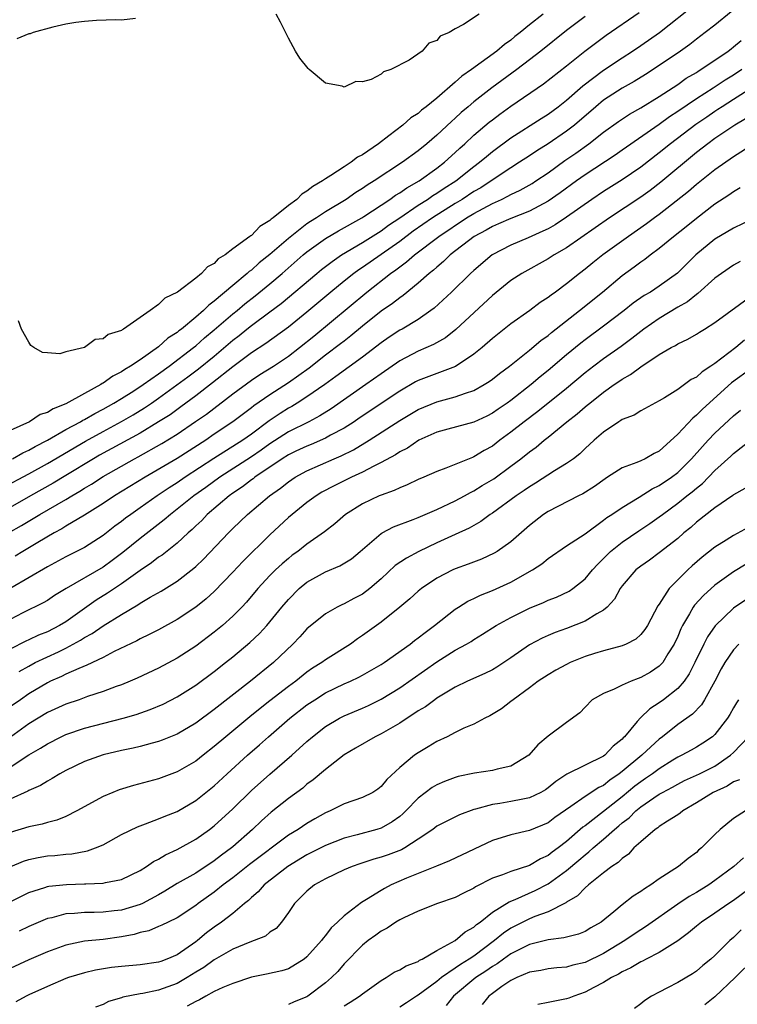
# Model space of a CAD drawing. Units: inches. Extents: x 2628000 to 2631000, y 1500000 to 1503000.
# Drawn here: x 2628648 to 2628725, y 1500818 to 1500924 of the extents above; entities that cross this region are included whole.
import ezdxf

# ---------------------------------------------------------------- set-up
doc = ezdxf.new("R2010")
doc.units = ezdxf.units.IN
doc.header["$MEASUREMENT"] = 0
doc.layers.add('LD26281500_2ft', color=111, linetype='Continuous')

msp = doc.modelspace()

# ---------------------------------------------------------------- linework, layer by layer
at = {"layer": 'LD26281500_2ft'}
for points, elevation in [([(2628646.15, 1500873.85), (2628649, 1500875.38), (2628651, 1500876.48), (2628655.1, 1500878.9), (2628657, 1500879.95), (2628659, 1500881.02), (2628660.25, 1500881.75), (2628661.49, 1500882.51), (2628662.23, 1500883), (2628663, 1500883.53), (2628666.16, 1500885.84), (2628667.3, 1500886.7), (2628669, 1500888.08), (2628671, 1500889.8), (2628671.68, 1500890.32), (2628672.5, 1500891), (2628673, 1500891.39), (2628675, 1500892.85), (2628676.23, 1500893.77), (2628680.05, 1500897), (2628680.57, 1500897.43), (2628681.7, 1500898.3), (2628682.73, 1500899), (2628685, 1500900.34), (2628687, 1500901.61), (2628687.8, 1500902.2), (2628689, 1500903), (2628691, 1500904.36), (2628692, 1500905), (2628692.59, 1500905.41), (2628693, 1500905.65), (2628693.81, 1500906.19), (2628695.06, 1500907), (2628697, 1500908.53), (2628697.62, 1500909), (2628698.36, 1500909.64), (2628699, 1500910.16), (2628701, 1500911.65), (2628704.26, 1500913.74), (2628705, 1500914.19), (2628706.11, 1500915), (2628707, 1500915.7), (2628708.74, 1500917.26), (2628711, 1500918.95), (2628713, 1500920.29), (2628714.11, 1500921), (2628715, 1500921.59), (2628717.01, 1500922.99), (2628721, 1500926.17)], 8270), ([(2628724.76, 1500925.24), (2628723, 1500923.81), (2628721.97, 1500923), (2628721, 1500922.27), (2628720.29, 1500921.71), (2628719.3, 1500921), (2628717, 1500919.44), (2628715.52, 1500918.48), (2628714.29, 1500917.71), (2628713, 1500916.99), (2628711, 1500915.69), (2628710.16, 1500915), (2628707.84, 1500913), (2628707, 1500912.35), (2628705, 1500910.98), (2628703.78, 1500910.22), (2628703, 1500909.7), (2628701.94, 1500909), (2628701, 1500908.41), (2628698.88, 1500907), (2628697.74, 1500906.26), (2628697, 1500905.84), (2628695.73, 1500905), (2628695, 1500904.56), (2628692.55, 1500903), (2628690.45, 1500901.55), (2628689, 1500900.46), (2628687, 1500899.04), (2628685, 1500897.65), (2628684.6, 1500897.4), (2628684.06, 1500897), (2628683, 1500896.16), (2628681.58, 1500895), (2628679, 1500892.82), (2628677, 1500891.19), (2628674.55, 1500889.45), (2628673, 1500888.44), (2628671, 1500886.92), (2628668.82, 1500885.18), (2628667, 1500883.79), (2628665.4, 1500882.6), (2628664.24, 1500881.76), (2628663, 1500880.97), (2628661, 1500879.78), (2628656.62, 1500877.38), (2628655.97, 1500877), (2628653, 1500875.18), (2628651.63, 1500874.37), (2628649.17, 1500873), (2628647, 1500871.75)], 8268), ([(2628709, 1500924.73), (2628707, 1500923.21), (2628704.24, 1500921), (2628703, 1500920.04), (2628701.64, 1500919), (2628698.95, 1500917.05), (2628697, 1500915.53), (2628696.38, 1500915), (2628695.64, 1500914.36), (2628695, 1500913.77), (2628694.59, 1500913.41), (2628693, 1500911.92), (2628691.93, 1500911), (2628691, 1500910.25), (2628689.29, 1500909), (2628686.26, 1500907), (2628685.48, 1500906.52), (2628685, 1500906.18), (2628684.27, 1500905.73), (2628683.21, 1500905), (2628681, 1500903.66), (2628680.03, 1500903), (2628679.39, 1500902.61), (2628679, 1500902.34), (2628677, 1500900.78), (2628675, 1500899.04), (2628673.86, 1500898.14), (2628673, 1500897.36), (2628672.78, 1500897.22), (2628672.56, 1500897), (2628671, 1500895.7), (2628669, 1500894), (2628668.41, 1500893.59), (2628667.83, 1500893), (2628667, 1500892.29), (2628665.45, 1500891), (2628665.19, 1500890.81), (2628665, 1500890.64), (2628664, 1500890), (2628663, 1500889.07), (2628661, 1500887.69), (2628659.98, 1500887), (2628659.35, 1500886.65), (2628659, 1500886.39), (2628658.07, 1500885.93), (2628657, 1500885.15), (2628656.89, 1500885.11), (2628656.75, 1500885), (2628655, 1500884.05), (2628653, 1500882.93), (2628651.61, 1500882.4), (2628651, 1500882), (2628650.23, 1500881.77), (2628649.08, 1500881), (2628647, 1500880.05)], 8274), ([(2628647.23, 1500877), (2628648.35, 1500877.65), (2628649, 1500877.93), (2628649.67, 1500878.33), (2628651, 1500879), (2628653, 1500880.15), (2628654.56, 1500881), (2628654.83, 1500881.17), (2628655, 1500881.25), (2628656.1, 1500881.9), (2628657, 1500882.35), (2628658.18, 1500883), (2628659, 1500883.5), (2628660.34, 1500884.34), (2628661.34, 1500885), (2628663, 1500886.17), (2628664.14, 1500887), (2628666.77, 1500889), (2628667, 1500889.18), (2628667.96, 1500890.04), (2628669, 1500890.91), (2628671, 1500892.64), (2628671.46, 1500893), (2628672.29, 1500893.71), (2628673.42, 1500894.58), (2628675, 1500895.89), (2628676.31, 1500897), (2628678.6, 1500899), (2628679, 1500899.33), (2628681, 1500900.76), (2628682.41, 1500901.59), (2628684.92, 1500903), (2628685.14, 1500903.14), (2628687.95, 1500905), (2628688.56, 1500905.44), (2628689, 1500905.69), (2628689.76, 1500906.24), (2628691.1, 1500907), (2628693, 1500908.36), (2628693.83, 1500909), (2628695, 1500910.06), (2628695.48, 1500910.52), (2628696.03, 1500911), (2628697, 1500911.91), (2628698.67, 1500913.33), (2628699, 1500913.59), (2628699.8, 1500914.2), (2628701, 1500915.07), (2628704.53, 1500917.47), (2628707, 1500919.41), (2628708.99, 1500921.01), (2628710.12, 1500921.87), (2628711.28, 1500922.72), (2628714.84, 1500925.16)], 8272), ([(2628704.46, 1500925), (2628703, 1500923.83), (2628702.01, 1500923), (2628701.43, 1500922.56), (2628701, 1500922.19), (2628700.29, 1500921.71), (2628699.48, 1500921), (2628696.76, 1500919), (2628695.71, 1500918.29), (2628695, 1500917.63), (2628693, 1500915.92), (2628691.87, 1500915), (2628691.37, 1500914.63), (2628691, 1500914.28), (2628690.22, 1500913.78), (2628689.34, 1500913), (2628687.84, 1500911.84), (2628686.72, 1500911), (2628685, 1500909.82), (2628684.46, 1500909.54), (2628683.78, 1500909), (2628683, 1500908.52), (2628681.56, 1500907.56), (2628681, 1500907.22), (2628680.69, 1500907), (2628679.62, 1500906.38), (2628679, 1500905.87), (2628678.44, 1500905.56), (2628677.9, 1500905), (2628677, 1500904.35), (2628675.36, 1500903), (2628675.14, 1500902.86), (2628675, 1500902.71), (2628673.92, 1500902.08), (2628673, 1500901.11), (2628672.93, 1500901.08), (2628672.85, 1500901), (2628671, 1500899.65), (2628670.16, 1500899), (2628669.43, 1500898.57), (2628669, 1500898.09), (2628668.27, 1500897.73), (2628667.63, 1500897), (2628667, 1500896.5), (2628665.02, 1500895), (2628663.66, 1500894.34), (2628663, 1500893.65), (2628662.1, 1500893), (2628659.22, 1500891), (2628659.07, 1500890.93), (2628659, 1500890.86), (2628657.57, 1500890.43), (2628657, 1500889.96), (2628656.14, 1500889.86), (2628655, 1500889), (2628653, 1500888.53), (2628652.33, 1500888.33), (2628651, 1500888.44), (2628650.47, 1500888.47), (2628649.52, 1500889), (2628649.23, 1500889.23), (2628649, 1500889.57), (2628648.19, 1500891), (2628647.88, 1500891.88)], 8276), ([(2628697.57, 1500925), (2628695.87, 1500923.87), (2628695, 1500923.42), (2628694.32, 1500923), (2628693.38, 1500922.62), (2628693, 1500922.16), (2628692.15, 1500921.85), (2628691.44, 1500921), (2628690.01, 1500920.01), (2628688.06, 1500919), (2628687.24, 1500918.76), (2628687, 1500918.52), (2628685.93, 1500917.93), (2628685, 1500917.68), (2628684.27, 1500917.73), (2628683, 1500917.12), (2628682.79, 1500917.21), (2628681, 1500917.53), (2628679.24, 1500919), (2628679.12, 1500919.12), (2628678.24, 1500920.24), (2628677.75, 1500921), (2628677, 1500922.41), (2628676.14, 1500924.14), (2628675.68, 1500925)], 8278), ([(2628660.52, 1500924.52), (2628659, 1500924.35), (2628658.38, 1500924.38), (2628656.3, 1500924.3), (2628655, 1500924.21), (2628654.08, 1500924.08), (2628653, 1500923.9), (2628651.58, 1500923.58), (2628649.46, 1500923), (2628649.13, 1500922.87), (2628649, 1500922.85), (2628647.69, 1500922.31)], 8278), ([(2628646.82, 1500869), (2628648.21, 1500869.79), (2628650.18, 1500871), (2628653, 1500872.62), (2628653.62, 1500873), (2628654.5, 1500873.5), (2628655, 1500873.82), (2628655.75, 1500874.25), (2628657, 1500875.07), (2628660.4, 1500877), (2628660.79, 1500877.21), (2628663.36, 1500878.64), (2628665, 1500879.65), (2628666.99, 1500881.01), (2628668.17, 1500881.83), (2628671, 1500884.01), (2628673, 1500885.48), (2628673.92, 1500886.08), (2628675.38, 1500887), (2628677, 1500888.09), (2628678.2, 1500889), (2628679.75, 1500890.25), (2628685.44, 1500895), (2628688.02, 1500897), (2628688.6, 1500897.4), (2628689, 1500897.72), (2628689.75, 1500898.25), (2628690.59, 1500899), (2628693.21, 1500901), (2628696.2, 1500903), (2628697, 1500903.48), (2628699, 1500904.56), (2628699.99, 1500905), (2628700.67, 1500905.33), (2628701, 1500905.52), (2628702.01, 1500905.99), (2628703.28, 1500906.72), (2628703.69, 1500907), (2628705, 1500907.87), (2628706.82, 1500909.18), (2628708, 1500910), (2628709.39, 1500911), (2628711, 1500912.24), (2628712.61, 1500913.39), (2628713.8, 1500914.2), (2628715, 1500914.88), (2628717, 1500916.11), (2628719, 1500917.41), (2628719.92, 1500918.08), (2628721, 1500918.69), (2628721.18, 1500918.82), (2628721.5, 1500919), (2628724.42, 1500921), (2628724.74, 1500921.26), (2628725, 1500921.45), (2628725.84, 1500922.16)], 8266), ([(2628725.92, 1500919), (2628725, 1500918.41), (2628724.12, 1500917.88), (2628722.81, 1500917), (2628721, 1500915.85), (2628719, 1500914.47), (2628718.11, 1500913.89), (2628717, 1500913.08), (2628713, 1500910.29), (2628712.23, 1500909.77), (2628709, 1500907.66), (2628708.07, 1500907), (2628706.3, 1500905.7), (2628705, 1500904.8), (2628703, 1500903.72), (2628701, 1500902.93), (2628699.65, 1500902.35), (2628699, 1500902.08), (2628698.32, 1500901.68), (2628697.05, 1500901), (2628694.46, 1500899), (2628693.72, 1500898.28), (2628693, 1500897.69), (2628692.64, 1500897.36), (2628692.17, 1500897), (2628691, 1500895.94), (2628689.37, 1500894.63), (2628689, 1500894.38), (2628688.23, 1500893.77), (2628687, 1500892.93), (2628685, 1500891.32), (2628683.73, 1500890.27), (2628683, 1500889.71), (2628682.61, 1500889.39), (2628681, 1500888.17), (2628679.22, 1500886.78), (2628677, 1500885.2), (2628675, 1500883.91), (2628673.27, 1500882.73), (2628673, 1500882.51), (2628672.14, 1500881.86), (2628671, 1500880.98), (2628669, 1500879.64), (2628668.08, 1500879), (2628665, 1500877.02), (2628661.55, 1500875), (2628658.25, 1500873), (2628657, 1500872.16), (2628655, 1500870.9), (2628653, 1500869.71), (2628652.57, 1500869.43), (2628651.74, 1500869), (2628649.98, 1500867.98), (2628648.35, 1500867), (2628647.52, 1500866.48)], 8264), ([(2628727, 1500917.05), (2628725, 1500915.76), (2628723.79, 1500915), (2628723.32, 1500914.68), (2628723, 1500914.48), (2628722.12, 1500913.88), (2628720.93, 1500913.08), (2628718.2, 1500911), (2628717, 1500910.02), (2628715, 1500908.47), (2628713, 1500907.11), (2628711, 1500905.84), (2628709.74, 1500905), (2628707, 1500903.07), (2628705.76, 1500902.24), (2628705, 1500901.83), (2628704.45, 1500901.55), (2628702.85, 1500900.85), (2628701, 1500900.07), (2628698.97, 1500899), (2628697, 1500897.33), (2628696.63, 1500897), (2628694.58, 1500895), (2628692.73, 1500893.27), (2628692.37, 1500893), (2628691, 1500892.05), (2628689.25, 1500891), (2628689, 1500890.87), (2628687.88, 1500890.12), (2628687, 1500889.51), (2628685, 1500887.97), (2628682.13, 1500885.87), (2628680.92, 1500885), (2628679, 1500883.68), (2628677.95, 1500883), (2628677.36, 1500882.64), (2628677, 1500882.46), (2628676.1, 1500881.9), (2628674.91, 1500881.09), (2628673, 1500879.67), (2628672.07, 1500879), (2628668.97, 1500877.03), (2628665.85, 1500875), (2628665, 1500874.42), (2628664.12, 1500873.88), (2628662.84, 1500873), (2628661, 1500871.7), (2628659.99, 1500871), (2628659.42, 1500870.58), (2628659, 1500870.24), (2628658.28, 1500869.72), (2628657, 1500868.72), (2628655, 1500867.44), (2628653, 1500866.41), (2628651, 1500865.34), (2628647.04, 1500863.04)], 8262), ([(2628726.31, 1500913.69), (2628725.15, 1500913), (2628724.71, 1500912.71), (2628723, 1500911.56), (2628722.23, 1500911), (2628721, 1500910.05), (2628717.16, 1500906.84), (2628716.03, 1500905.97), (2628715, 1500905.23), (2628711.64, 1500903), (2628707, 1500899.78), (2628705.66, 1500899), (2628705, 1500898.57), (2628702.17, 1500897), (2628701, 1500896.23), (2628699, 1500894.63), (2628695.05, 1500890.95), (2628693.93, 1500890.07), (2628692.66, 1500889.34), (2628691, 1500888.6), (2628689, 1500887.56), (2628687, 1500886.17), (2628685.36, 1500885), (2628681.6, 1500882.4), (2628680.38, 1500881.62), (2628679.19, 1500881), (2628677, 1500879.91), (2628675, 1500878.62), (2628674.06, 1500877.94), (2628673, 1500877.21), (2628669.59, 1500875), (2628668.09, 1500873.91), (2628666.78, 1500873), (2628665, 1500871.56), (2628664.26, 1500871), (2628663.6, 1500870.4), (2628661, 1500868.4), (2628659.13, 1500866.87), (2628657.98, 1500866.02), (2628657, 1500865.32), (2628653.03, 1500863), (2628651.77, 1500862.23), (2628651, 1500861.71), (2628650.56, 1500861.44), (2628648.36, 1500860.36), (2628647, 1500859.66)], 8260), ([(2628727.09, 1500910.91), (2628725, 1500909.58), (2628723, 1500908.2), (2628721, 1500906.61), (2628720.14, 1500905.86), (2628717, 1500903.37), (2628716.48, 1500903), (2628715.64, 1500902.36), (2628713.67, 1500901), (2628710.92, 1500899), (2628709.85, 1500898.15), (2628709, 1500897.46), (2628708.39, 1500897), (2628707, 1500895.87), (2628705.82, 1500895), (2628705.34, 1500894.66), (2628705, 1500894.39), (2628704.15, 1500893.85), (2628703.04, 1500893), (2628701, 1500891.55), (2628699, 1500889.97), (2628697.88, 1500889), (2628697, 1500888.29), (2628695.03, 1500886.97), (2628691, 1500885.44), (2628690.71, 1500885.29), (2628689, 1500884.31), (2628684.63, 1500881.37), (2628684.08, 1500881), (2628683, 1500880.32), (2628681.54, 1500879.54), (2628681, 1500879.23), (2628679.45, 1500878.55), (2628679, 1500878.37), (2628677.81, 1500877.81), (2628677, 1500877.42), (2628676.34, 1500877), (2628673.39, 1500875), (2628673.18, 1500874.82), (2628673, 1500874.71), (2628672.04, 1500873.96), (2628671, 1500873.29), (2628670.59, 1500873), (2628668.25, 1500871), (2628667.65, 1500870.35), (2628667, 1500869.75), (2628666.63, 1500869.37), (2628666.19, 1500869), (2628665, 1500867.89), (2628663.39, 1500866.61), (2628663, 1500866.37), (2628662.23, 1500865.77), (2628661, 1500864.95), (2628659, 1500863.52), (2628657.5, 1500862.5), (2628656.26, 1500861.74), (2628653, 1500859.42), (2628652.32, 1500859), (2628651, 1500858.32), (2628650.04, 1500857.96), (2628649, 1500857.45), (2628648.68, 1500857.32), (2628647, 1500856.46)], 8258), ([(2628647.96, 1500854.04), (2628649, 1500854.63), (2628649.69, 1500855), (2628652.18, 1500856.18), (2628653, 1500856.55), (2628654.58, 1500857.42), (2628655, 1500857.7), (2628655.84, 1500858.16), (2628657, 1500858.98), (2628659, 1500860.21), (2628660.75, 1500861.25), (2628661, 1500861.43), (2628662.07, 1500862.07), (2628663.27, 1500862.73), (2628665, 1500863.8), (2628666.81, 1500865.19), (2628667, 1500865.36), (2628667.84, 1500866.16), (2628670.55, 1500869), (2628671, 1500869.46), (2628672.58, 1500871), (2628674.95, 1500873), (2628676.16, 1500873.84), (2628677, 1500874.52), (2628677.72, 1500875), (2628679, 1500875.7), (2628681.94, 1500877), (2628682.69, 1500877.31), (2628684.03, 1500877.97), (2628685.72, 1500879), (2628689, 1500881.12), (2628691, 1500882.31), (2628693, 1500883.14), (2628695, 1500883.67), (2628696.09, 1500884.09), (2628697, 1500884.38), (2628698.1, 1500885), (2628698.65, 1500885.35), (2628699, 1500885.6), (2628699.78, 1500886.22), (2628700.84, 1500887), (2628701.58, 1500887.58), (2628703, 1500888.71), (2628704.24, 1500889.76), (2628705, 1500890.3), (2628705.37, 1500890.63), (2628708.4, 1500893), (2628710.87, 1500895), (2628713, 1500896.77), (2628714.29, 1500897.71), (2628715, 1500898.26), (2628715.45, 1500898.55), (2628716.02, 1500899), (2628717, 1500899.72), (2628718.55, 1500901), (2628719.92, 1500902.08), (2628721, 1500902.97), (2628723, 1500904.5), (2628724.51, 1500905.49), (2628725, 1500905.86), (2628725.73, 1500906.27)], 8256), ([(2628727.08, 1500902.91), (2628725, 1500901.9), (2628723, 1500900.69), (2628720.96, 1500899), (2628718.97, 1500897.03), (2628717, 1500895.63), (2628716.04, 1500895), (2628715.38, 1500894.62), (2628714.2, 1500893.8), (2628713.2, 1500893), (2628711, 1500891.32), (2628709, 1500889.84), (2628708.53, 1500889.47), (2628707, 1500888.23), (2628705, 1500886.53), (2628704.15, 1500885.85), (2628703.18, 1500885), (2628701, 1500883.29), (2628700.6, 1500883), (2628699.64, 1500882.36), (2628699, 1500881.91), (2628698.39, 1500881.61), (2628697, 1500880.95), (2628694.21, 1500880.21), (2628693, 1500879.88), (2628691.07, 1500879), (2628689.84, 1500878.16), (2628689, 1500877.75), (2628688.56, 1500877.44), (2628687, 1500876.59), (2628686.21, 1500876.21), (2628685, 1500875.55), (2628683.81, 1500875), (2628681.93, 1500874.07), (2628680.62, 1500873.38), (2628679.99, 1500873), (2628679, 1500872.28), (2628677.4, 1500871), (2628677, 1500870.65), (2628675, 1500868.78), (2628672.07, 1500865.93), (2628671, 1500864.78), (2628669, 1500862.69), (2628668.12, 1500861.88), (2628667, 1500860.98), (2628665, 1500859.65), (2628663, 1500858.55), (2628661.98, 1500858.02), (2628661, 1500857.56), (2628660.65, 1500857.35), (2628658.19, 1500856.19), (2628657, 1500855.57), (2628655.27, 1500854.73), (2628654.38, 1500854.38), (2628653, 1500853.74), (2628652.51, 1500853.49), (2628651.35, 1500853), (2628651, 1500852.83), (2628649, 1500851.64), (2628648.08, 1500851), (2628647, 1500850.22)], 8254), ([(2628725.71, 1500898.29), (2628725, 1500897.9), (2628723.7, 1500897), (2628723, 1500896.49), (2628721.17, 1500894.83), (2628721, 1500894.73), (2628720.05, 1500893.95), (2628719, 1500893.35), (2628717, 1500892.15), (2628715.34, 1500891), (2628715, 1500890.75), (2628714.03, 1500889.97), (2628712.88, 1500889.12), (2628711, 1500887.79), (2628709.96, 1500887), (2628709, 1500886.26), (2628707, 1500884.6), (2628703.91, 1500882.09), (2628702.44, 1500881), (2628701, 1500879.87), (2628699.8, 1500879), (2628699, 1500878.37), (2628698.11, 1500877.89), (2628697, 1500877.2), (2628696.85, 1500877.15), (2628693.98, 1500875.98), (2628693, 1500875.63), (2628691.6, 1500875), (2628691, 1500874.75), (2628689.81, 1500874.19), (2628689, 1500873.88), (2628688.42, 1500873.58), (2628687, 1500873.09), (2628686.8, 1500873), (2628685, 1500872.15), (2628683.14, 1500871), (2628682.01, 1500869.99), (2628680.9, 1500869.11), (2628679, 1500867.79), (2628678.02, 1500867), (2628677.42, 1500866.58), (2628677, 1500866.25), (2628676.33, 1500865.67), (2628675.62, 1500865), (2628675, 1500864.39), (2628673.7, 1500863), (2628672.46, 1500861.53), (2628671.97, 1500861), (2628671, 1500860), (2628669.89, 1500859), (2628669, 1500858.27), (2628667, 1500856.76), (2628665, 1500855.47), (2628663, 1500854.4), (2628660.68, 1500853.32), (2628659.93, 1500853), (2628659, 1500852.62), (2628658.42, 1500852.42), (2628657, 1500851.88), (2628655.33, 1500851.33), (2628654.41, 1500851), (2628653, 1500850.53), (2628651, 1500849.6), (2628649, 1500848.4), (2628645, 1500845.5)], 8252), ([(2628647, 1500843.71), (2628649, 1500845.03), (2628650.25, 1500845.75), (2628651, 1500846.23), (2628652.47, 1500847), (2628653, 1500847.25), (2628655, 1500847.94), (2628659.19, 1500849), (2628660.59, 1500849.41), (2628662.07, 1500849.93), (2628663.47, 1500850.53), (2628665, 1500851.31), (2628667, 1500852.57), (2628669, 1500854.05), (2628670.21, 1500855), (2628671, 1500855.63), (2628672.84, 1500857.16), (2628673.87, 1500858.13), (2628674.66, 1500859), (2628675, 1500859.4), (2628676.29, 1500861), (2628677, 1500861.83), (2628678.17, 1500863), (2628679, 1500863.69), (2628681, 1500864.81), (2628682.55, 1500865.45), (2628683.8, 1500866.2), (2628684.75, 1500867), (2628687, 1500868.93), (2628687.12, 1500869), (2628688.35, 1500869.65), (2628690.44, 1500870.44), (2628691, 1500870.68), (2628693, 1500871.53), (2628695, 1500872.45), (2628696, 1500873), (2628696.63, 1500873.37), (2628697, 1500873.53), (2628697.9, 1500874.1), (2628699.15, 1500874.85), (2628701, 1500876.19), (2628702.07, 1500877), (2628703, 1500877.75), (2628703.73, 1500878.27), (2628704.59, 1500879), (2628705, 1500879.32), (2628707.04, 1500881), (2628708.15, 1500881.85), (2628709, 1500882.59), (2628709.23, 1500882.77), (2628709.5, 1500883), (2628711, 1500884.19), (2628712.13, 1500885), (2628712.65, 1500885.35), (2628713, 1500885.6), (2628713.91, 1500886.1), (2628715, 1500886.93), (2628717, 1500888.27), (2628718.29, 1500889), (2628718.76, 1500889.24), (2628719, 1500889.4), (2628720.1, 1500889.9), (2628721, 1500890.45), (2628721.33, 1500890.67), (2628721.88, 1500891), (2628723, 1500891.71), (2628727, 1500894.62)], 8250), ([(2628726.21, 1500889.79), (2628725.25, 1500889), (2628723, 1500887.3), (2628722.57, 1500887), (2628721.62, 1500886.38), (2628721, 1500885.81), (2628720.45, 1500885.55), (2628719, 1500884.48), (2628717.58, 1500883.58), (2628717, 1500883.24), (2628715, 1500882.19), (2628714.28, 1500881.72), (2628713, 1500881.23), (2628712.87, 1500881.13), (2628712.65, 1500881), (2628711, 1500879.89), (2628709.98, 1500879), (2628709, 1500878.1), (2628708.45, 1500877.55), (2628707.74, 1500877), (2628707, 1500876.48), (2628705.69, 1500875.69), (2628703.64, 1500874.36), (2628703, 1500873.98), (2628702.43, 1500873.57), (2628701.56, 1500873), (2628699, 1500871.14), (2628698.77, 1500871), (2628697.76, 1500870.24), (2628696.48, 1500869.52), (2628695, 1500868.83), (2628693, 1500867.93), (2628691.07, 1500867), (2628689.72, 1500866.28), (2628688.53, 1500865.47), (2628687, 1500864.05), (2628685.79, 1500863), (2628685, 1500862.4), (2628684.07, 1500861.93), (2628683, 1500861.35), (2628682.75, 1500861.25), (2628682.26, 1500861), (2628681, 1500860.28), (2628679, 1500858.63), (2628678.22, 1500857.78), (2628677.48, 1500857), (2628675.38, 1500855), (2628672.92, 1500853), (2628669, 1500849.93), (2628667, 1500848.45), (2628665, 1500847.27), (2628663.38, 1500846.62), (2628663, 1500846.48), (2628662.31, 1500846.31), (2628661, 1500845.95), (2628660.24, 1500845.76), (2628659, 1500845.5), (2628657, 1500845.05), (2628655, 1500844.34), (2628653, 1500843.36), (2628652.35, 1500843), (2628651.52, 1500842.48), (2628651, 1500842.22), (2628650.26, 1500841.74), (2628649, 1500841.2), (2628648.88, 1500841.12), (2628647, 1500840.28)], 8248), ([(2628727, 1500886.78), (2628724.79, 1500885.21), (2628721.65, 1500882.35), (2628721, 1500881.69), (2628720.61, 1500881.39), (2628719, 1500879.65), (2628717, 1500877.82), (2628716.44, 1500877.56), (2628715.48, 1500877), (2628715, 1500876.77), (2628714.59, 1500876.59), (2628713, 1500876.02), (2628711.43, 1500875), (2628711.16, 1500874.84), (2628710, 1500874), (2628708.77, 1500873.23), (2628708.3, 1500873), (2628705, 1500871.31), (2628704.52, 1500871), (2628703, 1500869.81), (2628701, 1500868.03), (2628699.53, 1500867), (2628699.2, 1500866.8), (2628697.83, 1500866.17), (2628696.39, 1500865.61), (2628695, 1500865.12), (2628694.75, 1500865), (2628693, 1500864.1), (2628691.35, 1500863), (2628691, 1500862.72), (2628690.1, 1500861.9), (2628689, 1500860.99), (2628687, 1500859.36), (2628685, 1500857.91), (2628684.45, 1500857.55), (2628683.69, 1500857), (2628681, 1500855.3), (2628680.6, 1500855), (2628679.61, 1500854.39), (2628679, 1500853.96), (2628677.78, 1500853), (2628677, 1500852.43), (2628675, 1500850.86), (2628673.95, 1500850.05), (2628672.84, 1500849.16), (2628670.25, 1500847), (2628669, 1500845.93), (2628667.79, 1500845), (2628667, 1500844.37), (2628665, 1500843.2), (2628663, 1500842.46), (2628660.27, 1500841.73), (2628658.73, 1500841.27), (2628658.05, 1500841), (2628657, 1500840.55), (2628654.19, 1500839), (2628653, 1500838.41), (2628652, 1500838), (2628651, 1500837.76), (2628650.43, 1500837.57), (2628649, 1500837.28), (2628647, 1500836.66)], 8246), ([(2628647, 1500832.95), (2628648.43, 1500833.57), (2628649, 1500833.75), (2628650.02, 1500833.98), (2628651, 1500834.14), (2628651.8, 1500834.2), (2628653, 1500834.33), (2628653.63, 1500834.37), (2628655.31, 1500834.69), (2628656.19, 1500835), (2628657, 1500835.34), (2628659, 1500836.44), (2628660.71, 1500837.29), (2628661.59, 1500837.59), (2628663, 1500838.13), (2628663.6, 1500838.4), (2628665, 1500838.95), (2628667, 1500840.11), (2628669, 1500841.71), (2628670.38, 1500843), (2628672.6, 1500845), (2628673.88, 1500846.12), (2628674.86, 1500847), (2628677.16, 1500849), (2628679, 1500850.44), (2628679.83, 1500851), (2628681, 1500851.73), (2628683, 1500852.7), (2628683.68, 1500853), (2628684.58, 1500853.42), (2628685, 1500853.65), (2628687, 1500854.79), (2628687.32, 1500855), (2628690.13, 1500857), (2628690.61, 1500857.39), (2628691, 1500857.67), (2628691.74, 1500858.26), (2628692.77, 1500859), (2628695, 1500860.77), (2628695.35, 1500861), (2628696.36, 1500861.64), (2628697, 1500861.92), (2628697.73, 1500862.27), (2628699, 1500862.77), (2628701, 1500863.68), (2628703.33, 1500865), (2628704.32, 1500865.68), (2628705, 1500866.23), (2628707, 1500867.59), (2628709, 1500868.91), (2628711, 1500870.38), (2628711.35, 1500870.65), (2628711.89, 1500871), (2628713, 1500871.75), (2628714.84, 1500872.84), (2628716.25, 1500873.75), (2628717, 1500874.1), (2628718.31, 1500875), (2628719, 1500875.53), (2628720.47, 1500877), (2628721.66, 1500878.34), (2628722.26, 1500879), (2628723, 1500879.76), (2628725, 1500881.64), (2628725.76, 1500882.24)], 8244), ([(2628646.63, 1500829), (2628648.2, 1500829.8), (2628649, 1500830.18), (2628650.73, 1500830.73), (2628651, 1500830.83), (2628651.14, 1500830.86), (2628653.07, 1500831.07), (2628655, 1500831.11), (2628655.13, 1500831.13), (2628657, 1500831.19), (2628657.27, 1500831.27), (2628659, 1500831.59), (2628661, 1500832.56), (2628661.7, 1500833), (2628662.46, 1500833.54), (2628663, 1500833.8), (2628663.74, 1500834.26), (2628665, 1500834.82), (2628667, 1500835.94), (2628668.5, 1500837), (2628669, 1500837.38), (2628671, 1500839.23), (2628673, 1500841.19), (2628675, 1500842.95), (2628677.38, 1500845), (2628679, 1500846.48), (2628679.6, 1500847), (2628681, 1500848.11), (2628682.49, 1500849), (2628683, 1500849.26), (2628685, 1500850.1), (2628685.62, 1500850.38), (2628687, 1500851.04), (2628689, 1500852.28), (2628693, 1500855.09), (2628695, 1500856.34), (2628696.22, 1500857), (2628696.71, 1500857.29), (2628697, 1500857.49), (2628697.94, 1500858.06), (2628699.4, 1500859), (2628701, 1500859.88), (2628703, 1500860.87), (2628704.5, 1500861.5), (2628705, 1500861.74), (2628705.92, 1500862.08), (2628707.28, 1500862.72), (2628707.68, 1500863), (2628709, 1500864.04), (2628709.79, 1500865), (2628710.36, 1500865.64), (2628711, 1500866.24), (2628711.37, 1500866.63), (2628711.75, 1500867), (2628713, 1500868.01), (2628714.78, 1500869.22), (2628716, 1500870), (2628717, 1500870.72), (2628717.35, 1500871), (2628719, 1500872.21), (2628719.98, 1500873), (2628720.56, 1500873.44), (2628721, 1500873.83), (2628721.66, 1500874.34), (2628723, 1500875.73), (2628724.71, 1500877.29), (2628725, 1500877.57), (2628727, 1500879.1)], 8242), ([(2628726.22, 1500873.78), (2628725, 1500873.1), (2628724.95, 1500873.05), (2628723, 1500871.72), (2628721, 1500870.15), (2628720.4, 1500869.6), (2628719.66, 1500869), (2628719, 1500868.41), (2628717, 1500866.84), (2628715.93, 1500866.07), (2628715, 1500865.42), (2628714.48, 1500865), (2628713, 1500863.28), (2628712.8, 1500863), (2628712.16, 1500861.84), (2628711.38, 1500861), (2628711, 1500860.67), (2628710.28, 1500860.28), (2628709, 1500859.47), (2628707, 1500858.68), (2628705.76, 1500858.24), (2628705, 1500857.92), (2628704.36, 1500857.64), (2628703, 1500856.93), (2628701, 1500855.53), (2628699.49, 1500854.51), (2628699, 1500854.23), (2628698.17, 1500853.83), (2628696.3, 1500853), (2628695, 1500852.36), (2628693, 1500851.15), (2628692.78, 1500851), (2628691.77, 1500850.23), (2628691, 1500849.78), (2628689, 1500848.46), (2628687, 1500847.31), (2628686.34, 1500847), (2628684.25, 1500845.75), (2628683, 1500845.04), (2628681, 1500843.48), (2628679.66, 1500842.34), (2628679, 1500841.87), (2628678.54, 1500841.46), (2628677, 1500840.34), (2628675.14, 1500838.86), (2628674.08, 1500837.92), (2628673.14, 1500837), (2628671, 1500835.11), (2628670.87, 1500835), (2628669.78, 1500834.22), (2628669, 1500833.6), (2628667, 1500832.29), (2628665, 1500831.16), (2628663.67, 1500830.33), (2628663, 1500829.95), (2628661.24, 1500829), (2628661, 1500828.89), (2628659, 1500828.3), (2628658.2, 1500828.2), (2628657, 1500828.08), (2628656.04, 1500828.04), (2628655, 1500828.03), (2628653.92, 1500827.92), (2628653, 1500827.88), (2628651.47, 1500827.47), (2628651, 1500827.37), (2628649, 1500826.52), (2628647.97, 1500826.03)], 8240), ([(2628727, 1500869.79), (2628725, 1500868.73), (2628724.23, 1500868.23), (2628723, 1500867.47), (2628721.63, 1500866.37), (2628720.56, 1500865.44), (2628720.08, 1500865), (2628718.06, 1500863), (2628717, 1500861.32), (2628716.86, 1500861.14), (2628715.72, 1500859), (2628715.44, 1500858.56), (2628715, 1500858.02), (2628714.46, 1500857.54), (2628713.42, 1500857), (2628713, 1500856.82), (2628711, 1500856.29), (2628710, 1500855.99), (2628709, 1500855.67), (2628707.4, 1500855), (2628707, 1500854.81), (2628705.83, 1500854.17), (2628705, 1500853.68), (2628703.94, 1500853), (2628703, 1500852.29), (2628701.24, 1500851), (2628701, 1500850.8), (2628699.97, 1500850.03), (2628698.74, 1500849.26), (2628698.19, 1500849), (2628697, 1500848.37), (2628695.92, 1500847.92), (2628695, 1500847.47), (2628694.11, 1500847), (2628693, 1500846.47), (2628692.09, 1500845.91), (2628691, 1500845.28), (2628690.59, 1500845), (2628689, 1500843.67), (2628687.63, 1500842.37), (2628687, 1500841.62), (2628686.65, 1500841.35), (2628686.11, 1500841), (2628685, 1500840.45), (2628683, 1500839.76), (2628681.51, 1500839), (2628681, 1500838.78), (2628679.86, 1500838.14), (2628679, 1500837.63), (2628678.05, 1500837), (2628677, 1500836.36), (2628672.8, 1500833.2), (2628671, 1500831.79), (2628669.95, 1500831), (2628669, 1500830.22), (2628667.26, 1500829), (2628667, 1500828.8), (2628665, 1500827.47), (2628664.02, 1500827), (2628663.35, 1500826.65), (2628663, 1500826.52), (2628661.94, 1500826.06), (2628661, 1500825.86), (2628660.35, 1500825.65), (2628659, 1500825.39), (2628657, 1500825.12), (2628655, 1500824.92), (2628653, 1500824.52), (2628651, 1500823.8), (2628649, 1500822.93), (2628647, 1500822)], 8238), ([(2628726.36, 1500865.64), (2628725, 1500864.79), (2628723, 1500863.35), (2628721.76, 1500862.25), (2628720.8, 1500861.2), (2628720.66, 1500861), (2628720.26, 1500860.26), (2628719.51, 1500859), (2628719.34, 1500858.66), (2628719, 1500857.83), (2628718.62, 1500857), (2628717.94, 1500855.94), (2628717.38, 1500855), (2628717, 1500854.6), (2628716.04, 1500853.96), (2628715, 1500853.38), (2628714.71, 1500853.29), (2628713.97, 1500853), (2628713, 1500852.57), (2628712.13, 1500852.13), (2628711, 1500851.68), (2628709.75, 1500851), (2628709, 1500850.21), (2628708.43, 1500849.57), (2628707, 1500848.55), (2628705, 1500847.07), (2628703.89, 1500846.11), (2628702.94, 1500845), (2628701, 1500843.83), (2628699.51, 1500843.51), (2628699, 1500843.35), (2628697.07, 1500843.07), (2628695.3, 1500842.7), (2628695, 1500842.61), (2628693.83, 1500842.17), (2628693, 1500841.81), (2628692.49, 1500841.51), (2628691, 1500840.37), (2628689.67, 1500839), (2628689.33, 1500838.67), (2628689, 1500838.39), (2628688.19, 1500837.81), (2628687, 1500837.14), (2628686.55, 1500837), (2628684.43, 1500836.43), (2628683, 1500836.07), (2628681, 1500835.28), (2628679.5, 1500834.5), (2628679, 1500834.27), (2628676.93, 1500833), (2628674.37, 1500831), (2628673.73, 1500830.27), (2628673, 1500829.64), (2628672.68, 1500829.32), (2628672.27, 1500829), (2628671, 1500827.94), (2628669.79, 1500827), (2628669, 1500826.46), (2628668.17, 1500825.83), (2628667.2, 1500825), (2628667, 1500824.85), (2628665, 1500823.48), (2628663.9, 1500823), (2628663.24, 1500822.76), (2628663, 1500822.66), (2628661, 1500822.39), (2628659, 1500822.22), (2628657.92, 1500822.08), (2628656.19, 1500821.81), (2628655, 1500821.52), (2628653.26, 1500821), (2628653, 1500820.91), (2628651, 1500820.06), (2628649, 1500819.14), (2628648.72, 1500819), (2628647.61, 1500818.39)], 8236), ([(2628727, 1500862.22), (2628725, 1500860.87), (2628723.03, 1500858.97), (2628722.2, 1500857.8), (2628721.8, 1500857), (2628720.83, 1500855), (2628720.22, 1500853.78), (2628719.67, 1500853), (2628719, 1500852.22), (2628717.46, 1500851), (2628717, 1500850.65), (2628715.98, 1500850.02), (2628714.96, 1500849.04), (2628714.63, 1500848.63), (2628713.25, 1500847), (2628713.12, 1500846.88), (2628713, 1500846.75), (2628712.03, 1500845.97), (2628711.14, 1500845), (2628711, 1500844.9), (2628707.04, 1500842.96), (2628705.84, 1500842.16), (2628705, 1500841.47), (2628704.72, 1500841.28), (2628704.23, 1500841), (2628703, 1500840.41), (2628702.28, 1500840.28), (2628701, 1500840.01), (2628699.8, 1500839.8), (2628699, 1500839.7), (2628697.18, 1500839.18), (2628697, 1500839.15), (2628695.44, 1500838.56), (2628693, 1500837.34), (2628692.57, 1500837), (2628691, 1500835.94), (2628689.54, 1500835), (2628689.19, 1500834.81), (2628687.75, 1500834.25), (2628687, 1500833.99), (2628686.22, 1500833.78), (2628684.71, 1500833.29), (2628683.87, 1500833), (2628683, 1500832.62), (2628681, 1500831.66), (2628679.8, 1500831), (2628679, 1500830.34), (2628677.66, 1500829), (2628677, 1500828.04), (2628676.25, 1500827), (2628675.68, 1500826.32), (2628675, 1500825.9), (2628674.51, 1500825.49), (2628673.31, 1500825), (2628672.83, 1500824.83), (2628671, 1500824.08), (2628669, 1500822.93), (2628667.89, 1500822.11), (2628667, 1500821.58), (2628666.08, 1500821), (2628665, 1500820.38), (2628663, 1500819.64), (2628661.29, 1500819.29), (2628661, 1500819.25), (2628659.12, 1500818.88), (2628659, 1500818.83), (2628657.59, 1500818.41), (2628657, 1500818.12), (2628656.18, 1500817.82)], 8234), ([(2628725.59, 1500857), (2628725, 1500856.37), (2628724.07, 1500855), (2628723.68, 1500854.32), (2628722.99, 1500853), (2628721.88, 1500851), (2628721.55, 1500850.45), (2628720.57, 1500849.43), (2628719, 1500848.31), (2628717.36, 1500847), (2628717, 1500846.73), (2628716.08, 1500845.92), (2628715.12, 1500845), (2628713, 1500843.26), (2628712.66, 1500843), (2628711.68, 1500842.32), (2628711, 1500841.75), (2628710.49, 1500841.51), (2628709, 1500840.55), (2628707.46, 1500839.46), (2628705.72, 1500838.28), (2628705, 1500837.72), (2628703, 1500836.87), (2628701, 1500836.41), (2628699, 1500835.81), (2628694.39, 1500833.61), (2628692.98, 1500833.02), (2628689.72, 1500831.72), (2628688.08, 1500831), (2628687.37, 1500830.63), (2628687, 1500830.41), (2628685.43, 1500829.43), (2628684.88, 1500829.12), (2628683, 1500827.68), (2628682.3, 1500827), (2628681.62, 1500826.38), (2628681, 1500825.54), (2628680.74, 1500825.26), (2628680.57, 1500825), (2628679, 1500823.23), (2628678.71, 1500823), (2628677, 1500821.96), (2628676.27, 1500821.73), (2628674.64, 1500821.36), (2628673, 1500821.04), (2628671, 1500820.38), (2628669.93, 1500819.93), (2628669, 1500819.49), (2628668.09, 1500819), (2628667.4, 1500818.6), (2628667, 1500818.44), (2628666.09, 1500817.91)], 8232), ([(2628725.56, 1500851), (2628725.33, 1500850.67), (2628725, 1500850.12), (2628724.6, 1500849.4), (2628724.35, 1500849), (2628723, 1500847.24), (2628722.73, 1500847), (2628721.71, 1500846.29), (2628721, 1500845.86), (2628720.46, 1500845.54), (2628719.44, 1500845), (2628719, 1500844.8), (2628718.46, 1500844.46), (2628717, 1500843.54), (2628716.27, 1500843), (2628715.52, 1500842.48), (2628715, 1500842.15), (2628714.35, 1500841.65), (2628713, 1500840.53), (2628711, 1500838.92), (2628709, 1500837.4), (2628708.77, 1500837.23), (2628707, 1500835.71), (2628706.09, 1500835), (2628705.46, 1500834.54), (2628705, 1500834.17), (2628704.19, 1500833.81), (2628703, 1500833.1), (2628701, 1500832.47), (2628700.08, 1500832.08), (2628699, 1500831.72), (2628697.19, 1500830.81), (2628697, 1500830.67), (2628695.88, 1500830.12), (2628695, 1500829.66), (2628693.07, 1500829), (2628691, 1500828.18), (2628689.46, 1500827.46), (2628689, 1500827.23), (2628688.6, 1500827), (2628687.66, 1500826.34), (2628687, 1500826.02), (2628686.43, 1500825.57), (2628685.61, 1500825), (2628685, 1500824.51), (2628683, 1500822.49), (2628682.32, 1500821.68), (2628681.66, 1500821), (2628681, 1500820.43), (2628679.09, 1500819), (2628679, 1500818.94), (2628677.6, 1500818.4), (2628677, 1500818.11)], 8230), ([(2628683, 1500817.95), (2628683.66, 1500818.34), (2628684.68, 1500819), (2628685, 1500819.26), (2628687, 1500820.71), (2628687.53, 1500821), (2628688.41, 1500821.59), (2628689, 1500821.84), (2628689.71, 1500822.29), (2628691, 1500822.76), (2628691.13, 1500822.87), (2628691.44, 1500823), (2628693, 1500823.94), (2628695, 1500825), (2628696.06, 1500825.94), (2628697, 1500826.44), (2628697.28, 1500826.72), (2628697.68, 1500827), (2628699, 1500828.05), (2628700.81, 1500829.19), (2628701.45, 1500829.45), (2628703.6, 1500830.4), (2628705, 1500831.13), (2628707, 1500832.55), (2628708.33, 1500833.67), (2628709, 1500834.27), (2628709.42, 1500834.58), (2628709.87, 1500835), (2628711, 1500835.95), (2628712.17, 1500837), (2628712.63, 1500837.37), (2628713, 1500837.7), (2628713.74, 1500838.26), (2628714.46, 1500839), (2628715, 1500839.45), (2628716.4, 1500840.4), (2628717, 1500840.79), (2628717.36, 1500841), (2628718.44, 1500841.56), (2628719, 1500841.89), (2628719.74, 1500842.26), (2628721.35, 1500843), (2628723, 1500843.82), (2628724.68, 1500845), (2628725, 1500845.31), (2628726.64, 1500847)], 8228), ([(2628725.64, 1500842.36), (2628725, 1500842.14), (2628724.32, 1500841.68), (2628722.82, 1500841), (2628721, 1500839.85), (2628719.55, 1500839), (2628719.26, 1500838.74), (2628719, 1500838.57), (2628717.9, 1500837.9), (2628717, 1500837.3), (2628716.84, 1500837.16), (2628716.57, 1500837), (2628715, 1500835.67), (2628714.27, 1500835), (2628713.68, 1500834.32), (2628713, 1500833.87), (2628712.58, 1500833.42), (2628711.9, 1500833), (2628711, 1500832.33), (2628709.35, 1500831), (2628709, 1500830.69), (2628708.18, 1500829.82), (2628707, 1500829.14), (2628706.92, 1500829.08), (2628705, 1500828.12), (2628703.59, 1500827.59), (2628703, 1500827.34), (2628701.43, 1500826.57), (2628701, 1500826.34), (2628700.19, 1500825.81), (2628699.24, 1500825), (2628697, 1500823.33), (2628696.51, 1500823), (2628695.57, 1500822.43), (2628695, 1500822.01), (2628693.51, 1500821), (2628693, 1500820.58), (2628691, 1500819.12), (2628690.8, 1500819), (2628689.72, 1500818.28), (2628689, 1500817.83)], 8226), ([(2628726.3, 1500839), (2628725, 1500838.18), (2628723.58, 1500837), (2628723, 1500836.46), (2628721.57, 1500835), (2628721.25, 1500834.75), (2628721, 1500834.5), (2628720.13, 1500833.87), (2628719.08, 1500833), (2628717, 1500831.66), (2628716.09, 1500831), (2628715.41, 1500830.59), (2628715, 1500830.29), (2628714.2, 1500829.8), (2628713, 1500828.86), (2628712.09, 1500828.09), (2628710.75, 1500827), (2628709.63, 1500826.37), (2628709, 1500825.99), (2628708.29, 1500825.71), (2628707, 1500825.38), (2628706.72, 1500825.28), (2628705, 1500825.09), (2628703, 1500824.58), (2628701, 1500823.57), (2628700.19, 1500823), (2628699.51, 1500822.49), (2628699, 1500822.21), (2628698.3, 1500821.7), (2628697.23, 1500821), (2628694.79, 1500819), (2628694.01, 1500817.99)], 8224), ([(2628726.07, 1500833.93), (2628725.05, 1500833), (2628723, 1500831.47), (2628722.33, 1500831), (2628721, 1500830.18), (2628720.23, 1500829.77), (2628719, 1500828.92), (2628715.51, 1500826.49), (2628715, 1500826.17), (2628714.3, 1500825.7), (2628713.3, 1500825), (2628711, 1500823.61), (2628709, 1500822.63), (2628707.67, 1500822.33), (2628707, 1500822.12), (2628705.95, 1500822.05), (2628705, 1500821.95), (2628704.22, 1500821.78), (2628703, 1500821.59), (2628701.63, 1500821), (2628701, 1500820.7), (2628700.03, 1500820.03), (2628699, 1500819.29), (2628698.63, 1500819), (2628697.91, 1500818.09)], 8222), ([(2628729, 1500832.27), (2628725, 1500829.34), (2628724.49, 1500829), (2628723, 1500827.95), (2628721.55, 1500827), (2628721, 1500826.56), (2628720.17, 1500825.83), (2628719, 1500824.99), (2628717, 1500823.72), (2628715.59, 1500823), (2628715.21, 1500822.79), (2628715, 1500822.7), (2628713.95, 1500822.05), (2628713, 1500821.62), (2628712.62, 1500821.38), (2628711.86, 1500821), (2628711, 1500820.47), (2628709.93, 1500819.93), (2628709, 1500819.42), (2628707.78, 1500819), (2628707.23, 1500818.77), (2628707, 1500818.7), (2628705, 1500818.32), (2628703.91, 1500818.09)], 8220), ([(2628725.85, 1500826.15), (2628725, 1500825.32), (2628724.63, 1500825), (2628723, 1500823.4), (2628722.56, 1500823), (2628721.7, 1500822.3), (2628721, 1500821.7), (2628720.59, 1500821.41), (2628719, 1500820.48), (2628717.9, 1500819.9), (2628717, 1500819.45), (2628716.17, 1500819), (2628715.45, 1500818.55), (2628715, 1500818.18), (2628714.32, 1500817.68)], 8218), ([(2628727.22, 1500823), (2628725.2, 1500821), (2628723, 1500818.92), (2628721.92, 1500818.08)], 8216)]:
    msp.add_lwpolyline(points, dxfattribs=dict(at, elevation=elevation))

doc.saveas('drawing.dxf')
